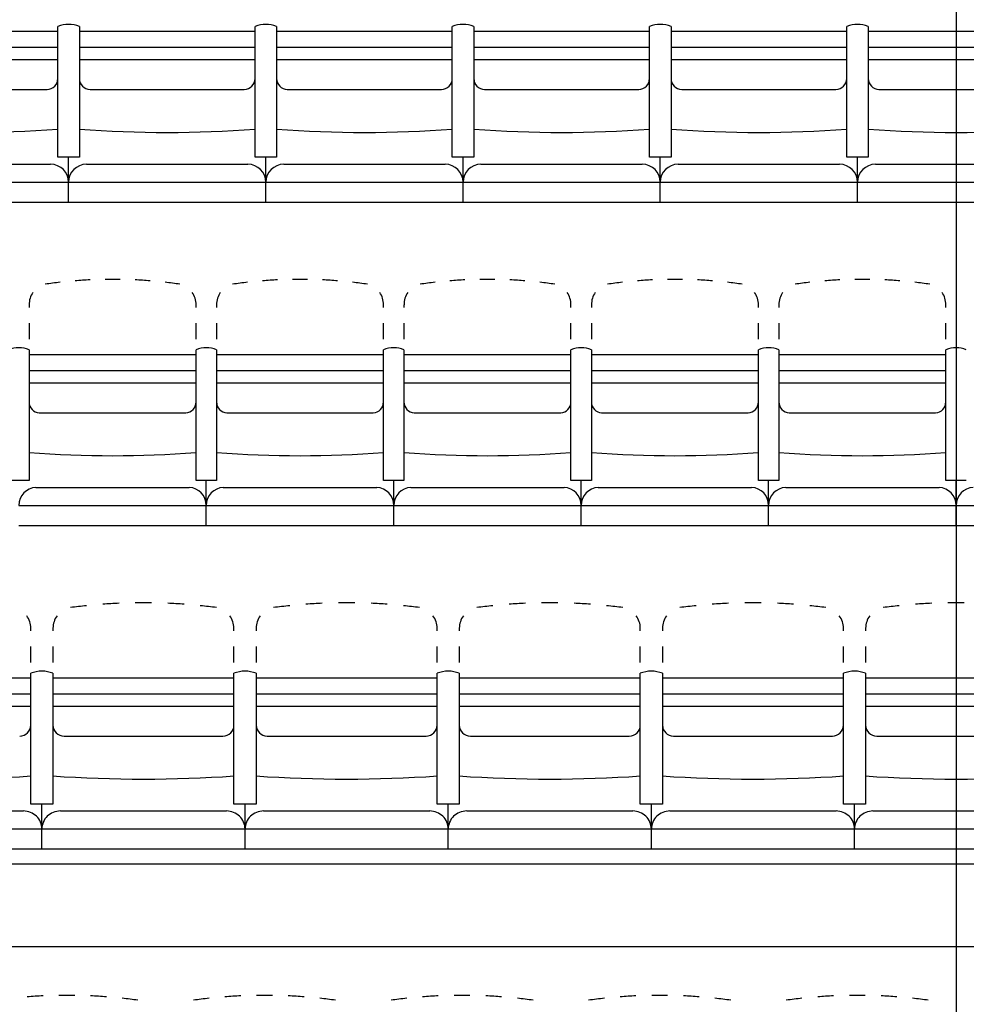
# Model space of a CAD drawing. Units: millimetres. Extents: x 2365 to 2831, y 1124 to 1628.
# Drawn here: x 2662 to 2665, y 1592 to 1595 of the extents above; entities that cross this region are included whole.
import ezdxf

# ---------------------------------------------------------------- set-up
doc = ezdxf.new("R2010")
doc.units = ezdxf.units.MM

# ---------------------------------------------------------------- blocks, each defined once
blk = doc.blocks.new('1B')
at = {"color": 154}
for p, q in [((2720.5139, 1622.9512), (2720.5139, 1575.7652)), ((2718.0138, 1593.1154), (2718.0138, 1593.4793)), ((2718.0737, 1593.4793), (2718.0737, 1593.1154)), ((2718.5627, 1593.1154), (2718.5627, 1593.4793)), ((2718.6226, 1593.4793), (2718.6226, 1593.1154)), ((2719.1116, 1593.1154), (2719.1116, 1593.4793)), ((2719.1715, 1593.4793), (2719.1715, 1593.1154)), ((2719.6606, 1593.1154), (2719.6606, 1593.4793)), ((2719.7205, 1593.4793), (2719.7205, 1593.1154)), ((2720.2095, 1593.1154), (2720.2095, 1593.4793)), ((2720.2694, 1593.4793), (2720.2694, 1593.1154)), ((2718.0138, 1593.4655), (2717.5247, 1593.4655)), ((2718.0138, 1593.4215), (2718.0137, 1593.4655)), ((2718.0737, 1593.4655), (2718.0737, 1593.4215)), ((2718.5627, 1593.4655), (2718.0737, 1593.4655)), ((2718.5627, 1593.4215), (2718.5627, 1593.4655)), ((2718.6226, 1593.4655), (2718.6226, 1593.4215)), ((2719.1116, 1593.4655), (2718.6226, 1593.4655)), ((2719.1116, 1593.4215), (2719.1116, 1593.4655)), ((2719.1716, 1593.4655), (2719.1715, 1593.4215)), ((2719.6606, 1593.4655), (2719.1715, 1593.4655)), ((2719.6606, 1593.4215), (2719.6606, 1593.4655)), ((2719.7205, 1593.4655), (2719.7205, 1593.4215)), ((2720.2095, 1593.4655), (2719.7205, 1593.4655)), ((2720.2095, 1593.4215), (2720.2095, 1593.4655)), ((2720.7585, 1593.4655), (2720.2694, 1593.4655)), ((2720.2694, 1593.4655), (2720.2694, 1593.4215)), ((2718.0138, 1593.4215), (2717.5247, 1593.4215)), ((2718.5627, 1593.4215), (2718.0737, 1593.4215)), ((2719.1116, 1593.4215), (2718.6226, 1593.4215)), ((2719.6606, 1593.4215), (2719.1715, 1593.4215)), ((2720.2095, 1593.4215), (2719.7205, 1593.4215)), ((2720.7585, 1593.4215), (2720.2694, 1593.4215)), ((2717.5247, 1593.3878), (2718.0138, 1593.3878)), ((2718.0737, 1593.3878), (2718.5627, 1593.3878)), ((2718.6226, 1593.3878), (2719.1116, 1593.3878)), ((2719.1715, 1593.3878), (2719.6606, 1593.3878)), ((2719.7205, 1593.3878), (2720.2095, 1593.3878)), ((2720.2694, 1593.3878), (2720.7585, 1593.3878)), ((2717.5547, 1593.3045), (2717.9838, 1593.3045)), ((2718.1036, 1593.3045), (2718.5328, 1593.3045)), ((2718.6525, 1593.3045), (2719.0817, 1593.3045)), ((2719.2015, 1593.3045), (2719.6306, 1593.3045)), ((2719.7504, 1593.3045), (2720.1796, 1593.3045)), ((2720.2993, 1593.3045), (2720.7285, 1593.3045)), ((2718.0737, 1593.1154), (2718.0138, 1593.1154)), ((2718.0737, 1593.1154), (2718.0138, 1593.1154)), ((2718.0437, 1592.9909), (2718.0437, 1593.1154)), ((2718.6226, 1593.1154), (2718.5627, 1593.1154)), ((2718.6226, 1593.1154), (2718.5627, 1593.1154)), ((2718.5927, 1592.9909), (2718.5927, 1593.1154)), ((2719.1715, 1593.1154), (2719.1116, 1593.1154)), ((2719.1715, 1593.1154), (2719.1116, 1593.1154)), ((2719.1416, 1592.9909), (2719.1416, 1593.1154)), ((2719.7205, 1593.1154), (2719.6606, 1593.1154)), ((2719.7205, 1593.1154), (2719.6606, 1593.1154)), ((2719.6905, 1592.9909), (2719.6905, 1593.1154)), ((2720.2694, 1593.1154), (2720.2095, 1593.1154)), ((2720.2694, 1593.1154), (2720.2095, 1593.1154)), ((2720.2395, 1592.9909), (2720.2395, 1593.1154)), ((2717.5447, 1593.096), (2717.9938, 1593.096)), ((2718.0936, 1593.096), (2718.5427, 1593.096)), ((2718.6426, 1593.096), (2719.0917, 1593.096)), ((2719.1915, 1593.096), (2719.6406, 1593.096)), ((2719.7404, 1593.096), (2720.1896, 1593.096)), ((2720.2894, 1593.096), (2720.7385, 1593.096)), ((2717.4948, 1593.046), (2718.0437, 1593.046)), ((2718.0437, 1593.046), (2718.5927, 1593.046)), ((2718.5927, 1593.046), (2719.1416, 1593.046)), ((2719.1416, 1593.046), (2719.6905, 1593.046)), ((2719.6905, 1593.046), (2720.2395, 1593.046)), ((2720.2395, 1593.046), (2720.7884, 1593.046)), ((2717.4948, 1592.9909), (2718.0437, 1592.9909)), ((2718.0437, 1592.9909), (2718.5927, 1592.9909)), ((2718.5927, 1592.9909), (2719.1416, 1592.9909)), ((2719.1416, 1592.9909), (2719.6905, 1592.9909)), ((2719.6905, 1592.9909), (2720.2395, 1592.9909)), ((2720.2395, 1592.9909), (2720.7884, 1592.9909)), ((2717.9338, 1592.7048), (2717.9338, 1592.6977)), ((2718.3985, 1592.6977), (2718.3985, 1592.7048)), ((2718.4555, 1592.7048), (2718.4555, 1592.6977)), ((2718.9203, 1592.6977), (2718.9203, 1592.7048)), ((2718.9772, 1592.7048), (2718.9772, 1592.6977)), ((2719.442, 1592.6977), (2719.442, 1592.7048)), ((2719.4989, 1592.7048), (2719.4989, 1592.6977)), ((2719.9637, 1592.6977), (2719.9637, 1592.7048)), ((2720.0207, 1592.7048), (2720.0207, 1592.6977)), ((2720.4854, 1592.6977), (2720.4854, 1592.7048)), ((2717.9338, 1592.6537), (2717.9338, 1592.6096)), ((2718.3985, 1592.6096), (2718.3985, 1592.6537)), ((2718.4555, 1592.6537), (2718.4555, 1592.6096)), ((2718.9203, 1592.6096), (2718.9203, 1592.6537)), ((2718.9772, 1592.6537), (2718.9772, 1592.6096)), ((2719.442, 1592.6096), (2719.442, 1592.6537)), ((2719.4989, 1592.6537), (2719.4989, 1592.6096)), ((2719.9637, 1592.6096), (2719.9637, 1592.6537)), ((2720.0207, 1592.6537), (2720.0207, 1592.6096)), ((2720.4854, 1592.6096), (2720.4854, 1592.6537)), ((2717.9337, 1592.5793), (2717.9337, 1592.2154)), ((2717.9338, 1592.5655), (2717.9337, 1592.5215)), ((2718.3985, 1592.5655), (2717.9337, 1592.5655)), ((2718.3985, 1592.2154), (2718.3985, 1592.5793)), ((2718.3985, 1592.5215), (2718.3985, 1592.5655)), ((2718.4555, 1592.5793), (2718.4555, 1592.2154)), ((2718.4555, 1592.5655), (2718.4555, 1592.5215)), ((2718.9203, 1592.5655), (2718.4555, 1592.5655)), ((2718.9203, 1592.2154), (2718.9203, 1592.5793)), ((2718.9203, 1592.5215), (2718.9203, 1592.5655)), ((2718.9772, 1592.5793), (2718.9772, 1592.2154)), ((2718.9772, 1592.5655), (2718.9772, 1592.5215)), ((2719.442, 1592.5655), (2718.9772, 1592.5655)), ((2719.442, 1592.2154), (2719.442, 1592.5793)), ((2719.442, 1592.5215), (2719.442, 1592.5655)), ((2719.4989, 1592.5793), (2719.4989, 1592.2154)), ((2719.4989, 1592.5655), (2719.4989, 1592.5215)), ((2719.9637, 1592.5655), (2719.4989, 1592.5655)), ((2719.9637, 1592.2154), (2719.9637, 1592.5793)), ((2719.9637, 1592.5215), (2719.9637, 1592.5655)), ((2720.0207, 1592.5793), (2720.0207, 1592.2154)), ((2720.4855, 1592.5655), (2720.0207, 1592.5655)), ((2720.0207, 1592.5655), (2720.0207, 1592.5215)), ((2720.4855, 1592.5215), (2720.4854, 1592.5655)), ((2720.4855, 1592.2154), (2720.4855, 1592.5793)), ((2718.3985, 1592.5215), (2717.9337, 1592.5215)), ((2718.9203, 1592.5215), (2718.4555, 1592.5215)), ((2719.442, 1592.5215), (2718.9772, 1592.5215)), ((2719.9637, 1592.5215), (2719.4989, 1592.5215)), ((2720.4855, 1592.5215), (2720.0207, 1592.5215)), ((2717.9337, 1592.4878), (2718.3985, 1592.4878)), ((2718.4555, 1592.4878), (2718.9203, 1592.4878)), ((2718.9772, 1592.4878), (2719.442, 1592.4878)), ((2719.4989, 1592.4878), (2719.9637, 1592.4878)), ((2720.0207, 1592.4878), (2720.4855, 1592.4878)), ((2717.9622, 1592.4045), (2718.3701, 1592.4045)), ((2718.4839, 1592.4045), (2718.8918, 1592.4045)), ((2719.0057, 1592.4045), (2719.4136, 1592.4045)), ((2719.5274, 1592.4045), (2719.9353, 1592.4045)), ((2720.0491, 1592.4045), (2720.457, 1592.4045)), ((2717.9337, 1592.2154), (2717.8768, 1592.2154)), ((2717.9337, 1592.2154), (2717.8768, 1592.2154)), ((2718.4555, 1592.2154), (2718.3985, 1592.2154)), ((2718.4555, 1592.2154), (2718.3985, 1592.2154)), ((2718.427, 1592.0909), (2718.427, 1592.2154)), ((2718.9772, 1592.2154), (2718.9203, 1592.2154)), ((2718.9772, 1592.2154), (2718.9203, 1592.2154)), ((2718.9487, 1592.0909), (2718.9487, 1592.2154)), ((2719.4989, 1592.2154), (2719.442, 1592.2154)), ((2719.4989, 1592.2154), (2719.442, 1592.2154)), ((2719.4705, 1592.0909), (2719.4705, 1592.2154)), ((2720.0207, 1592.2154), (2719.9637, 1592.2154)), ((2720.0207, 1592.2154), (2719.9637, 1592.2154)), ((2719.9922, 1592.0909), (2719.9922, 1592.2154)), ((2720.5424, 1592.2154), (2720.4855, 1592.2154)), ((2720.5424, 1592.2154), (2720.4855, 1592.2154)), ((2720.5139, 1592.0909), (2720.5139, 1592.2154)), ((2717.9527, 1592.196), (2718.3796, 1592.196)), ((2718.4744, 1592.196), (2718.9013, 1592.196)), ((2718.9962, 1592.196), (2719.423, 1592.196)), ((2719.5179, 1592.196), (2719.9448, 1592.196)), ((2720.0396, 1592.196), (2720.4665, 1592.196)), ((2717.9053, 1592.146), (2718.427, 1592.146)), ((2718.427, 1592.146), (2718.9487, 1592.146)), ((2718.9487, 1592.146), (2719.4705, 1592.146)), ((2719.4705, 1592.146), (2719.9922, 1592.146)), ((2719.9922, 1592.146), (2720.5139, 1592.146)), ((2720.5139, 1592.146), (2721.0357, 1592.146)), ((2717.9053, 1592.0909), (2718.427, 1592.0909)), ((2718.427, 1592.0909), (2718.9487, 1592.0909)), ((2718.9487, 1592.0909), (2719.4705, 1592.0909)), ((2719.4705, 1592.0909), (2719.9922, 1592.0909)), ((2719.9922, 1592.0909), (2720.5139, 1592.0909)), ((2720.5139, 1592.0909), (2721.0357, 1592.0909)), ((2717.9385, 1591.7975), (2717.9385, 1591.8046)), ((2718.0002, 1591.8046), (2718.0002, 1591.7975)), ((2718.5039, 1591.7975), (2718.5039, 1591.8046)), ((2718.5657, 1591.8046), (2718.5657, 1591.7975)), ((2719.0694, 1591.7975), (2719.0694, 1591.8046)), ((2719.1311, 1591.8046), (2719.1311, 1591.7975)), ((2719.6349, 1591.7975), (2719.6349, 1591.8046)), ((2719.6966, 1591.8046), (2719.6966, 1591.7975)), ((2720.2003, 1591.7975), (2720.2003, 1591.8046)), ((2720.2621, 1591.8046), (2720.2621, 1591.7975)), ((2717.9385, 1591.7094), (2717.9385, 1591.7535)), ((2718.0002, 1591.7535), (2718.0002, 1591.7094)), ((2718.5039, 1591.7094), (2718.5039, 1591.7535)), ((2718.5657, 1591.7535), (2718.5657, 1591.7094)), ((2719.0694, 1591.7094), (2719.0694, 1591.7535)), ((2719.1311, 1591.7535), (2719.1311, 1591.7094)), ((2719.6349, 1591.7094), (2719.6349, 1591.7535)), ((2719.6966, 1591.7535), (2719.6966, 1591.7094)), ((2720.2003, 1591.7094), (2720.2003, 1591.7535)), ((2720.2621, 1591.7535), (2720.2621, 1591.7094)), ((2717.9385, 1591.6653), (2717.4347, 1591.6653)), ((2717.9385, 1591.3152), (2717.9385, 1591.6791)), ((2717.9385, 1591.6213), (2717.9385, 1591.6653)), ((2718.0002, 1591.6791), (2718.0002, 1591.3152)), ((2718.0002, 1591.6653), (2718.0002, 1591.6213)), ((2718.504, 1591.6653), (2718.0002, 1591.6653)), ((2718.504, 1591.6213), (2718.5039, 1591.6653)), ((2718.504, 1591.3152), (2718.504, 1591.6791)), ((2718.5657, 1591.6791), (2718.5657, 1591.3152)), ((2718.5657, 1591.6653), (2718.5657, 1591.6213)), ((2719.0694, 1591.6653), (2718.5657, 1591.6653)), ((2719.0694, 1591.3152), (2719.0694, 1591.6791)), ((2719.0694, 1591.6213), (2719.0694, 1591.6653)), ((2719.1311, 1591.6791), (2719.1311, 1591.3152)), ((2719.1311, 1591.6653), (2719.1311, 1591.6213)), ((2719.6349, 1591.6653), (2719.1311, 1591.6653)), ((2719.6349, 1591.3152), (2719.6349, 1591.6791)), ((2719.6349, 1591.6213), (2719.6349, 1591.6653)), ((2719.6966, 1591.6791), (2719.6966, 1591.3152)), ((2719.6966, 1591.6653), (2719.6966, 1591.6213)), ((2720.2004, 1591.6653), (2719.6966, 1591.6653)), ((2720.2004, 1591.6213), (2720.2003, 1591.6653)), ((2720.2004, 1591.3152), (2720.2004, 1591.6791)), ((2720.2621, 1591.6791), (2720.2621, 1591.3152)), ((2720.7658, 1591.6653), (2720.2621, 1591.6653)), ((2720.2621, 1591.6653), (2720.2621, 1591.6213)), ((2717.9385, 1591.6213), (2717.4347, 1591.6213)), ((2718.504, 1591.6213), (2718.0002, 1591.6213)), ((2719.0694, 1591.6213), (2718.5657, 1591.6213)), ((2719.6349, 1591.6213), (2719.1311, 1591.6213)), ((2720.2004, 1591.6213), (2719.6966, 1591.6213)), ((2720.7658, 1591.6213), (2720.2621, 1591.6213)), ((2717.4347, 1591.5876), (2717.9385, 1591.5876)), ((2718.0002, 1591.5876), (2718.504, 1591.5876)), ((2718.5657, 1591.5876), (2719.0694, 1591.5876)), ((2719.1311, 1591.5876), (2719.6349, 1591.5876)), ((2719.6966, 1591.5876), (2720.2004, 1591.5876)), ((2720.2621, 1591.5876), (2720.7658, 1591.5876)), ((2718.031, 1591.5043), (2718.4731, 1591.5043)), ((2718.5965, 1591.5043), (2719.0386, 1591.5043)), ((2719.162, 1591.5043), (2719.6041, 1591.5043)), ((2719.7274, 1591.5043), (2720.1695, 1591.5043)), ((2720.2929, 1591.5043), (2720.735, 1591.5043)), ((2718.0002, 1591.3152), (2717.9385, 1591.3152)), ((2718.0002, 1591.3152), (2717.9385, 1591.3152)), ((2717.9694, 1591.1907), (2717.9694, 1591.3152)), ((2718.5657, 1591.3152), (2718.504, 1591.3152)), ((2718.5657, 1591.3152), (2718.504, 1591.3152)), ((2718.5348, 1591.1907), (2718.5348, 1591.3152)), ((2719.1311, 1591.3152), (2719.0694, 1591.3152)), ((2719.1311, 1591.3152), (2719.0694, 1591.3152)), ((2719.1003, 1591.1907), (2719.1003, 1591.3152)), ((2719.6966, 1591.3152), (2719.6349, 1591.3152)), ((2719.6966, 1591.3152), (2719.6349, 1591.3152)), ((2719.6657, 1591.1907), (2719.6657, 1591.3152)), ((2720.2621, 1591.3152), (2720.2004, 1591.3152)), ((2720.2621, 1591.3152), (2720.2004, 1591.3152)), ((2720.2312, 1591.1907), (2720.2312, 1591.3152)), ((2717.4553, 1591.2958), (2717.9179, 1591.2958)), ((2718.0208, 1591.2958), (2718.4834, 1591.2958)), ((2718.5862, 1591.2958), (2719.0489, 1591.2958)), ((2719.1517, 1591.2958), (2719.6143, 1591.2958)), ((2719.7172, 1591.2958), (2720.1798, 1591.2958)), ((2720.2826, 1591.2958), (2720.7453, 1591.2958)), ((2717.4039, 1591.2458), (2717.9694, 1591.2458)), ((2717.9694, 1591.2458), (2718.5348, 1591.2458)), ((2718.5348, 1591.2458), (2719.1003, 1591.2458)), ((2719.1003, 1591.2458), (2719.6657, 1591.2458)), ((2719.6657, 1591.2458), (2720.2312, 1591.2458)), ((2720.2312, 1591.2458), (2720.7967, 1591.2458)), ((2717.4039, 1591.1907), (2717.9694, 1591.1907)), ((2717.9694, 1591.1907), (2718.5348, 1591.1907)), ((2718.5348, 1591.1907), (2719.1003, 1591.1907)), ((2719.1003, 1591.1907), (2719.6657, 1591.1907)), ((2719.6657, 1591.1907), (2720.2312, 1591.1907)), ((2720.2312, 1591.1907), (2720.7967, 1591.1907)), ((2724.9139, 1591.1477), (2716.1139, 1591.1477)), ((2724.9139, 1590.9173), (2716.1139, 1590.9173))]:
    blk.add_line(p, q, dxfattribs=at)
for centre, start, end in [((2718.0389, 1589.3286), 92.6048, 94.3413), ((2718.0389, 1589.3286), 89.1317, 90.8683), ((2718.0389, 1589.3286), 85.6587, 87.3952), ((2718.5889, 1589.3286), 92.6048, 94.3413), ((2718.5889, 1589.3286), 89.1317, 90.8683), ((2718.5889, 1589.3286), 85.6587, 87.3952), ((2719.1389, 1589.3286), 92.6048, 94.3413), ((2719.1389, 1589.3286), 89.1317, 90.8683), ((2719.1389, 1589.3286), 85.6587, 87.3952), ((2719.6889, 1589.3286), 92.6048, 94.3413), ((2719.6889, 1589.3286), 89.1317, 90.8683), ((2719.6889, 1589.3286), 85.6587, 87.3952), ((2720.2389, 1589.3286), 92.6048, 94.3413), ((2720.2389, 1589.3286), 89.1317, 90.8683), ((2720.2389, 1589.3286), 85.6587, 87.3952), ((2718.0389, 1589.3286), 82.1858, 83.9222), ((2718.5889, 1589.3286), 96.0778, 97.8142), ((2718.5889, 1589.3286), 82.1858, 83.9222), ((2719.1389, 1589.3286), 96.0778, 97.8142), ((2719.1389, 1589.3286), 82.1858, 83.9222), ((2719.6889, 1589.3286), 96.0778, 97.8142), ((2719.6889, 1589.3286), 82.1858, 83.9222), ((2720.2389, 1589.3286), 96.0778, 97.8142), ((2720.2389, 1589.3286), 82.1858, 83.9222)]:
    blk.add_arc(centre, 1.454, start, end, dxfattribs=at)
for centre, major_axis, ratio, start_param, end_param in [((2718.0437, 1593.4081), (0, 0.0773), 0.998067, 5.88437, 6.682001), ((2718.0437, 1593.4081), (0, -0.0773), 0.998067, 2.742777, 3.540408), ((2718.5927, 1593.4081), (0, 0.0773), 0.998067, 5.88437, 6.682001), ((2718.5927, 1593.4081), (0, -0.0773), 0.998067, 2.742777, 3.540408), ((2719.1416, 1593.4081), (0, 0.0773), 0.998067, 5.88437, 6.682001), ((2719.1416, 1593.4081), (0, -0.0773), 0.998067, 2.742777, 3.540408), ((2719.6905, 1593.4081), (0, 0.0773), 0.998067, 5.88437, 6.682001), ((2719.6905, 1593.4081), (0, -0.0773), 0.998067, 2.742777, 3.540408), ((2720.2395, 1593.4081), (0, 0.0773), 0.998067, 5.88437, 6.682001), ((2720.2395, 1593.4081), (0, -0.0773), 0.998067, 2.742777, 3.540408), ((2717.9838, 1593.3345), (0, -0.03), 0.998067, 6.283185, 7.853982), ((2718.1036, 1593.3345), (0, -0.03), 0.998067, 4.712389, 6.283185), ((2718.5328, 1593.3345), (0, -0.03), 0.998067, 6.283185, 7.853982), ((2718.6525, 1593.3345), (0, -0.03), 0.998067, 4.712389, 6.283185), ((2719.0817, 1593.3345), (0, -0.03), 0.998067, 6.283185, 7.853982), ((2719.2015, 1593.3345), (0, -0.03), 0.998067, 4.712389, 6.283185), ((2719.6306, 1593.3345), (0, -0.03), 0.998067, 6.283185, 7.853982), ((2719.7504, 1593.3345), (0, -0.03), 0.998067, 4.712389, 6.283185), ((2720.1796, 1593.3345), (0, -0.03), 0.998067, 6.283185, 7.853982), ((2720.2993, 1593.3345), (0, -0.03), 0.998067, 4.712389, 6.283185), ((2717.7692, 1596.5841), (0, -3.3993), 0.998067, 6.211049, 6.355322), ((2718.3182, 1596.5841), (0, -3.3993), 0.998067, 6.211049, 6.355322), ((2718.8671, 1596.5841), (0, -3.3993), 0.998067, 6.211049, 6.355322), ((2719.4161, 1596.5841), (0, -3.3993), 0.998067, 6.211049, 6.355322), ((2719.965, 1596.5841), (0, -3.3993), 0.998067, 6.211049, 6.355322), ((2720.5139, 1596.5841), (0, -3.3993), 0.998067, 6.211049, 6.355322), ((2717.9938, 1593.046), (0, 0.05), 0.998067, 4.712389, 6.283185), ((2718.0936, 1593.046), (0, -0.05), 0.998067, 3.141593, 4.712389), ((2718.5427, 1593.046), (0, 0.05), 0.998067, 4.712389, 6.283185), ((2718.6426, 1593.046), (0, -0.05), 0.998067, 3.141593, 4.712389), ((2719.0917, 1593.046), (0, 0.05), 0.998067, 4.712389, 6.283185), ((2719.1915, 1593.046), (0, -0.05), 0.998067, 3.141593, 4.712389), ((2719.6406, 1593.046), (0, 0.05), 0.998067, 4.712389, 6.283185), ((2719.7404, 1593.046), (0, -0.05), 0.998067, 3.141593, 4.712389), ((2720.1896, 1593.046), (0, 0.05), 0.998067, 4.712389, 6.283185), ((2720.2894, 1593.046), (0, -0.05), 0.998067, 3.141593, 4.712389), ((2718.1661, 1591.3217), (0, 1.454), 0.948604, 0.106075, 0.136383), ((2718.1661, 1591.3217), (0, -1.454), 0.948604, 3.187054, 3.217361), ((2718.1661, 1591.3217), (0, -1.454), 0.948604, 3.126439, 3.156746), ((2718.1661, 1591.3217), (0, 1.454), 0.948604, 6.207417, 6.237724), ((2718.1661, 1591.3217), (0, -1.454), 0.948604, 3.00521, 3.035517), ((2718.6879, 1591.3217), (0, 1.454), 0.948604, 0.106075, 0.136383), ((2718.6879, 1591.3217), (0, -1.454), 0.948604, 3.187054, 3.217361), ((2718.6879, 1591.3217), (0, -1.454), 0.948604, 3.126439, 3.156746), ((2718.6879, 1591.3217), (0, 1.454), 0.948604, 6.207417, 6.237724), ((2718.6879, 1591.3217), (0, -1.454), 0.948604, 3.00521, 3.035517), ((2719.2096, 1591.3217), (0, 1.454), 0.948604, 0.106075, 0.136383), ((2719.2096, 1591.3217), (0, -1.454), 0.948604, 3.187054, 3.217361), ((2719.2096, 1591.3217), (0, -1.454), 0.948604, 3.126439, 3.156746), ((2719.2096, 1591.3217), (0, 1.454), 0.948604, 6.207417, 6.237724), ((2719.2096, 1591.3217), (0, -1.454), 0.948604, 3.00521, 3.035517), ((2719.7313, 1591.3217), (0, 1.454), 0.948604, 0.106075, 0.136383), ((2719.7313, 1591.3217), (0, -1.454), 0.948604, 3.187054, 3.217361), ((2719.7313, 1591.3217), (0, -1.454), 0.948604, 3.126439, 3.156746), ((2719.7313, 1591.3217), (0, 1.454), 0.948604, 6.207417, 6.237724), ((2719.7313, 1591.3217), (0, -1.454), 0.948604, 3.00521, 3.035517), ((2720.2531, 1591.3217), (0, 1.454), 0.948604, 0.106075, 0.136383), ((2720.2531, 1591.3217), (0, -1.454), 0.948604, 3.187054, 3.217361), ((2720.2531, 1591.3217), (0, -1.454), 0.948604, 3.126439, 3.156746), ((2720.2531, 1591.3217), (0, 1.454), 0.948604, 6.207417, 6.237724), ((2720.2531, 1591.3217), (0, -1.454), 0.948604, 3.00521, 3.035517), ((2717.9904, 1592.7048), (0, -0.0597), 0.948604, 4.092511, 4.712389), ((2718.3419, 1592.7048), (0, 0.0597), 0.948604, 4.712389, 5.332267), ((2718.5121, 1592.7048), (0, -0.0597), 0.948604, 4.092511, 4.712389), ((2718.8636, 1592.7048), (0, 0.0597), 0.948604, 4.712389, 5.332267), ((2719.0339, 1592.7048), (0, -0.0597), 0.948604, 4.092511, 4.712389), ((2719.3853, 1592.7048), (0, 0.0597), 0.948604, 4.712389, 5.332267), ((2719.5556, 1592.7048), (0, -0.0597), 0.948604, 4.092511, 4.712389), ((2719.9071, 1592.7048), (0, 0.0597), 0.948604, 4.712389, 5.332267), ((2720.0773, 1592.7048), (0, -0.0597), 0.948604, 4.092511, 4.712389), ((2720.4288, 1592.7048), (0, 0.0597), 0.948604, 4.712389, 5.332267), ((2717.9053, 1592.5081), (0, -0.0773), 0.948604, 2.742777, 3.540408), ((2717.9053, 1592.5081), (0, -0.0773), 0.948604, 2.742777, 3.540408), ((2718.427, 1592.5081), (0, -0.0773), 0.948604, 2.742777, 3.540408), ((2718.427, 1592.5081), (0, -0.0773), 0.948604, 2.742777, 3.540408), ((2718.9487, 1592.5081), (0, -0.0773), 0.948604, 2.742777, 3.540408), ((2718.9487, 1592.5081), (0, -0.0773), 0.948604, 2.742777, 3.540408), ((2719.4705, 1592.5081), (0, -0.0773), 0.948604, 2.742777, 3.540408), ((2719.4705, 1592.5081), (0, -0.0773), 0.948604, 2.742777, 3.540408), ((2719.9922, 1592.5081), (0, -0.0773), 0.948604, 2.742777, 3.540408), ((2719.9922, 1592.5081), (0, -0.0773), 0.948604, 2.742777, 3.540408), ((2720.5139, 1592.5081), (0, -0.0773), 0.948604, 2.742777, 3.540408), ((2720.5139, 1592.5081), (0, -0.0773), 0.948604, 2.742777, 3.540408), ((2717.9622, 1592.4345), (0, -0.03), 0.948604, 4.712389, 6.283185), ((2718.3701, 1592.4345), (0, 0.03), 0.948604, 3.141593, 4.712389), ((2718.4839, 1592.4345), (0, -0.03), 0.948604, 4.712389, 6.283185), ((2718.8918, 1592.4345), (0, 0.03), 0.948604, 3.141593, 4.712389), ((2719.0057, 1592.4345), (0, -0.03), 0.948604, 4.712389, 6.283185), ((2719.4136, 1592.4345), (0, 0.03), 0.948604, 3.141593, 4.712389), ((2719.5274, 1592.4345), (0, -0.03), 0.948604, 4.712389, 6.283185), ((2719.9353, 1592.4345), (0, 0.03), 0.948604, 3.141593, 4.712389), ((2720.0491, 1592.4345), (0, -0.03), 0.948604, 4.712389, 6.283185), ((2720.457, 1592.4345), (0, 0.03), 0.948604, 3.141593, 4.712389), ((2718.1661, 1595.6841), (0, -3.3993), 0.948604, 6.211049, 6.355322), ((2718.6879, 1595.6841), (0, -3.3993), 0.948604, 6.211049, 6.355322), ((2719.2096, 1595.6841), (0, -3.3993), 0.948604, 6.211049, 6.355322), ((2719.7313, 1595.6841), (0, -3.3993), 0.948604, 6.211049, 6.355322), ((2720.2531, 1595.6841), (0, -3.3993), 0.948604, 6.211049, 6.355322), ((2717.9527, 1592.146), (0, -0.05), 0.948604, 3.141593, 4.712389), ((2718.3796, 1592.146), (0, 0.05), 0.948604, 4.712389, 6.283185), ((2718.4744, 1592.146), (0, -0.05), 0.948604, 3.141593, 4.712389), ((2718.9013, 1592.146), (0, 0.05), 0.948604, 4.712389, 6.283185), ((2718.9962, 1592.146), (0, -0.05), 0.948604, 3.141593, 4.712389), ((2719.423, 1592.146), (0, 0.05), 0.948604, 4.712389, 6.283185), ((2719.5179, 1592.146), (0, -0.05), 0.948604, 3.141593, 4.712389), ((2719.9448, 1592.146), (0, 0.05), 0.948604, 4.712389, 6.283185), ((2720.0396, 1592.146), (0, -0.05), 0.948604, 3.141593, 4.712389), ((2720.4665, 1592.146), (0, 0.05), 0.948604, 4.712389, 6.283185), ((2720.5614, 1592.146), (0, -0.05), 0.948604, 3.141593, 4.712389), ((2718.2521, 1590.4215), (1.4949, 0), 0.972653, 1.676872, 1.707179), ((2718.2521, 1590.4215), (1.4949, 0), 0.972653, 1.616257, 1.646564), ((2718.2521, 1590.4215), (1.4949, 0), 0.972653, 1.555643, 1.58595), ((2718.2521, 1590.4215), (1.4949, 0), 0.972653, 1.495028, 1.525335), ((2718.2521, 1590.4215), (1.4949, 0), 0.972653, 1.434414, 1.464721), ((2718.8175, 1590.4215), (1.4949, 0), 0.972653, 1.676872, 1.707179), ((2718.8175, 1590.4215), (1.4949, 0), 0.972653, 1.616257, 1.646564), ((2718.8175, 1590.4215), (1.4949, 0), 0.972653, 1.555643, 1.58595), ((2718.8175, 1590.4215), (1.4949, 0), 0.972653, 1.495028, 1.525335), ((2718.8175, 1590.4215), (1.4949, 0), 0.972653, 1.434414, 1.464721), ((2719.383, 1590.4215), (1.4949, 0), 0.972653, 1.676872, 1.707179), ((2719.383, 1590.4215), (1.4949, 0), 0.972653, 1.616257, 1.646564), ((2719.383, 1590.4215), (1.4949, 0), 0.972653, 1.555643, 1.58595), ((2719.383, 1590.4215), (1.4949, 0), 0.972653, 1.495028, 1.525335), ((2719.383, 1590.4215), (1.4949, 0), 0.972653, 1.434414, 1.464721), ((2719.9485, 1590.4215), (1.4949, 0), 0.972653, 1.676872, 1.707179), ((2719.9485, 1590.4215), (1.4949, 0), 0.972653, 1.616257, 1.646564), ((2719.9485, 1590.4215), (1.4949, 0), 0.972653, 1.555643, 1.58595), ((2719.9485, 1590.4215), (1.4949, 0), 0.972653, 1.495028, 1.525335), ((2719.9485, 1590.4215), (1.4949, 0), 0.972653, 1.434414, 1.464721), ((2720.5139, 1590.4215), (1.4949, 0), 0.972653, 1.676872, 1.707179), ((2720.5139, 1590.4215), (1.4949, 0), 0.972653, 1.616257, 1.646564), ((2720.5139, 1590.4215), (1.4949, 0), 0.972653, 1.555643, 1.58595), ((2717.8771, 1591.8046), (0.0614, 0), 0.972653, 6.283185, 6.903063), ((2718.0616, 1591.8046), (0.0614, 0), 0.972653, 2.521715, 3.141593), ((2718.4425, 1591.8046), (0.0614, 0), 0.972653, 6.283185, 6.903063), ((2718.6271, 1591.8046), (0.0614, 0), 0.972653, 2.521715, 3.141593), ((2719.008, 1591.8046), (0.0614, 0), 0.972653, 6.283185, 6.903063), ((2719.1926, 1591.8046), (0.0614, 0), 0.972653, 2.521715, 3.141593), ((2719.5735, 1591.8046), (0.0614, 0), 0.972653, 6.283185, 6.903063), ((2719.758, 1591.8046), (0.0614, 0), 0.972653, 2.521715, 3.141593), ((2720.1389, 1591.8046), (0.0614, 0), 0.972653, 6.283185, 6.903063), ((2720.3235, 1591.8046), (0.0614, 0), 0.972653, 2.521715, 3.141593), ((2717.9694, 1591.6079), (0.0794, 0), 0.972653, 1.171981, 1.969612), ((2717.9694, 1591.6079), (0.0794, 0), 0.972653, 1.171981, 1.969612), ((2718.5348, 1591.6079), (0.0794, 0), 0.972653, 1.171981, 1.969612), ((2718.5348, 1591.6079), (0.0794, 0), 0.972653, 1.171981, 1.969612), ((2719.1003, 1591.6079), (0.0794, 0), 0.972653, 1.171981, 1.969612), ((2719.1003, 1591.6079), (0.0794, 0), 0.972653, 1.171981, 1.969612), ((2719.6657, 1591.6079), (0.0794, 0), 0.972653, 1.171981, 1.969612), ((2719.6657, 1591.6079), (0.0794, 0), 0.972653, 1.171981, 1.969612), ((2720.2312, 1591.6079), (0.0794, 0), 0.972653, 1.171981, 1.969612), ((2720.2312, 1591.6079), (0.0794, 0), 0.972653, 1.171981, 1.969612), ((2717.9077, 1591.5343), (0.0308, 0), 0.972653, 4.712389, 6.283185), ((2718.031, 1591.5343), (0.0308, 0), 0.972653, 3.141593, 4.712389), ((2718.4731, 1591.5343), (0.0308, 0), 0.972653, 4.712389, 6.283185), ((2718.5965, 1591.5343), (0.0308, 0), 0.972653, 3.141593, 4.712389), ((2719.0386, 1591.5343), (0.0308, 0), 0.972653, 4.712389, 6.283185), ((2719.162, 1591.5343), (0.0308, 0), 0.972653, 3.141593, 4.712389), ((2719.6041, 1591.5343), (0.0308, 0), 0.972653, 4.712389, 6.283185), ((2719.7274, 1591.5343), (0.0308, 0), 0.972653, 3.141593, 4.712389), ((2720.1695, 1591.5343), (0.0308, 0), 0.972653, 4.712389, 6.283185), ((2720.2929, 1591.5343), (0.0308, 0), 0.972653, 3.141593, 4.712389), ((2717.6866, 1594.7839), (3.4949, 0), 0.972653, 4.640252, 4.784526), ((2718.2521, 1594.7839), (3.4949, 0), 0.972653, 4.640252, 4.784526), ((2718.8175, 1594.7839), (3.4949, 0), 0.972653, 4.640252, 4.784526), ((2719.383, 1594.7839), (3.4949, 0), 0.972653, 4.640252, 4.784526), ((2719.9485, 1594.7839), (3.4949, 0), 0.972653, 4.640252, 4.784526), ((2720.5139, 1594.7839), (3.4949, 0), 0.972653, 4.640252, 4.784526), ((2717.9179, 1591.2458), (0.0514, 0), 0.972653, 6.283185, 7.853982), ((2718.0208, 1591.2458), (0.0514, 0), 0.972653, 1.570796, 3.141593), ((2718.4834, 1591.2458), (0.0514, 0), 0.972653, 6.283185, 7.853982), ((2718.5862, 1591.2458), (0.0514, 0), 0.972653, 1.570796, 3.141593), ((2719.0489, 1591.2458), (0.0514, 0), 0.972653, 6.283185, 7.853982), ((2719.1517, 1591.2458), (0.0514, 0), 0.972653, 1.570796, 3.141593), ((2719.6143, 1591.2458), (0.0514, 0), 0.972653, 6.283185, 7.853982), ((2719.7172, 1591.2458), (0.0514, 0), 0.972653, 1.570796, 3.141593), ((2720.1798, 1591.2458), (0.0514, 0), 0.972653, 6.283185, 7.853982), ((2720.2826, 1591.2458), (0.0514, 0), 0.972653, 1.570796, 3.141593)]:
    blk.add_ellipse(centre, major_axis=major_axis, ratio=ratio, start_param=start_param, end_param=end_param, dxfattribs=at)

msp = doc.modelspace()

# ---------------------------------------------------------------- block references
at = {"color": 154}
msp.add_blockref('1B', (-55.9284, 1.2853), dxfattribs=at)

doc.saveas('drawing.dxf')
